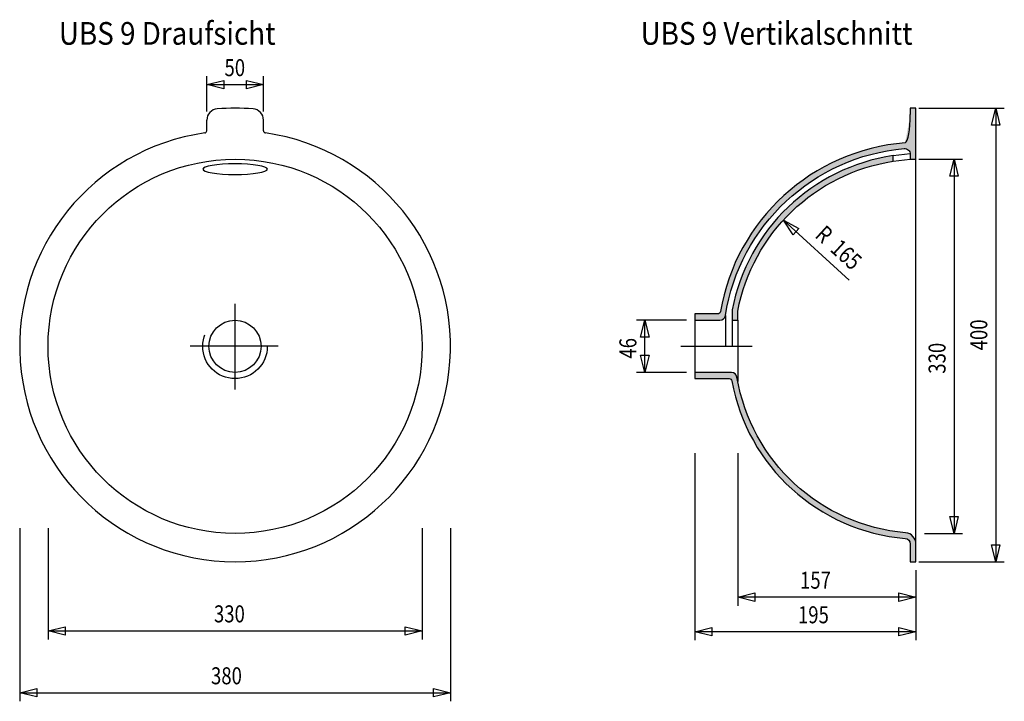
# Model space of a CAD drawing. Extents: x -1.229 to -0.361, y 0.313 to 0.914.
import ezdxf

# ---------------------------------------------------------------- set-up
doc = ezdxf.new("R2010")
doc.units = 0
doc.header["$LTSCALE"] = 0.03
doc.header["$MEASUREMENT"] = 0
doc.linetypes.add('DASHDOT', pattern=[1, 0.5, -0.25, 0, -0.25])
doc.linetypes.add('HIDDEN', pattern=[0.375, 0.25, -0.125])
for name, color, linetype in [('2', 7, 'CONTINUOUS'), ('3', 7, 'CONTINUOUS'), ('5', 7, 'CONTINUOUS')]:
    doc.layers.add(name, color=color, linetype=linetype)
doc.styles.add('MONOTXT', font='MONOTXT', dxfattribs={"height": 0.2})
doc.styles.add('ROMANS', font='ROMANS', dxfattribs={"height": 0.2})

msp = doc.modelspace()

# ---------------------------------------------------------------- hatches: boundary and pattern name
at = {"layer": '3', "linetype": 'CONTINUOUS'}
h = msp.add_hatch(color=256, dxfattribs=at)
edge = h.paths.add_edge_path()
edge.add_arc((-0.434060189647265, 0.6262525979408062), 0.1800000022036508, 94.60733665533233, 170.2201449886657)
edge.add_arc((-0.6138758873312525, 0.6572715254889707), 0.002471643110043522, 269.4410293047326, 349.66117374917536, ccw=False)
edge.add_line((-0.6139, 0.6548), (-0.6339, 0.6548))
edge.add_line((-0.6339, 0.6548), (-0.6339, 0.6493))
edge.add_line((-0.6339, 0.6493), (-0.6118690776956163, 0.6492526000000001))
edge.add_arc((-0.6118690798619253, 0.6542526025341382), 0.005000002534138595, 270.0000248240602, 351.0510053796167)
edge.add_arc((-0.4340601906825954, 0.6262525990939514), 0.1750000009765221, 95.01486363893582, 171.0509803056025, ccw=False)
edge.add_arc((-0.4489111470941927, 0.795591488928331), 0.005011154321907871, 0.09731265271369693, 95.11217654160271, ccw=False)
edge.add_line((-0.4439, 0.7956000000000001), (-0.4439, 0.7913))
edge.add_line((-0.4439, 0.7913), (-0.4389, 0.7913))
edge.add_line((-0.4389, 0.7913), (-0.4389, 0.8363))
edge.add_line((-0.4389, 0.8363), (-0.4439, 0.8363))
edge.add_line((-0.4439, 0.8363), (-0.4439, 0.8307))
edge.add_ellipse((-0.4489246004055766, 0.8306649976068347), major_axis=(-3.03786676946523e-05, 0.02506453152671478), ratio=0.2004680911567755, start_angle=184.2839334165704, end_angle=270.06609185432376, ccw=False)
h = msp.add_hatch(color=256, dxfattribs=at)
edge = h.paths.add_edge_path()
edge.add_line((-0.601, 0.6493), (-0.5961000000000001, 0.6493))
edge.add_line((-0.5961000000000001, 0.6493), (-0.5961000058463491, 0.6573668825054405))
edge.add_arc((-0.4340404717542107, 0.626266532509675), 0.1650167396357718, 98.66451132733539, 169.1366168828909, ccw=False)
edge.add_line((-0.4589, 0.7894), (-0.4588999974548891, 0.7944280561210941))
edge.add_arc((-0.4340481784180683, 0.6262549888341256), 0.1699993925581681, 98.40606191683577, 169.1346980279469)
edge.add_line((-0.601, 0.6583), (-0.601, 0.6493))
h = msp.add_hatch(color=256, dxfattribs=at)
edge = h.paths.add_edge_path()
edge.add_line((-0.4439, 0.4363), (-0.4389, 0.4363))
edge.add_line((-0.4389, 0.4363), (-0.4389206005262642, 0.4518846901808325))
edge.add_arc((-0.4489206008763528, 0.4518846894729525), 0.01000000035008855, 4.055854001697393e-06, 85.12877350029854)
edge.add_arc((-0.4340601906084413, 0.6262526024291337), 0.1650000021128402, 189.4801495748338, 265.12876901927825, ccw=False)
edge.add_arc((-0.6017472133906269, 0.5982990051048822), 0.005001217756231929, 8.939248097024354, 89.45909809702447)
edge.add_line((-0.6017, 0.6033000000000001), (-0.6339, 0.6033000000000001))
edge.add_line((-0.6339, 0.6033000000000001), (-0.6339, 0.5978))
edge.add_line((-0.6339, 0.5978), (-0.6037518244883265, 0.5977526003888618))
edge.add_arc((-0.6037518253968656, 0.5952525988176225), 0.002500001571239473, 10.352856955609582, 89.99997917783247, ccw=False)
edge.add_arc((-0.4340601916895422, 0.6262526012495621), 0.1700000004607626, 190.3528780309207, 265.1287696975874)
edge.add_arc((-0.4489019652177657, 0.451881129655141), 0.005002000812640175, 0.21615224057592286, 85.34492168501993, ccw=False)
edge.add_line((-0.4439, 0.4519), (-0.4439, 0.4363))

# ---------------------------------------------------------------- linework, layer by layer
at = {"layer": '2', "color": 7, "linetype": 'CONTINUOUS'}
for p, q in [((-0.4389, 0.4363), (-0.4389, 0.8363)), ((-1.0644, 0.8163), (-1.0644, 0.8257)), ((-1.0144, 0.8163), (-1.0144, 0.8257)), ((-0.4589, 0.7944), (-0.4439, 0.7963)), ((-0.4589, 0.7894), (-0.4439, 0.7913)), ((-0.6339, 0.652), (-0.6339, 0.6033000000000001)), ((-0.6069, 0.6535000000000001), (-0.6069, 0.6263000000000001)), ((-0.601, 0.6538), (-0.601, 0.6263000000000001)), ((-0.5961000000000001, 0.6493), (-0.5961000000000001, 0.5951000000000001))]:
    msp.add_line(p, q, dxfattribs=at)
at = {"layer": '2', "color": 7, "linetype": 'DASHDOT'}
for p, q in [((-1.0394, 0.5881000000000001), (-1.0394, 0.6638000000000001)), ((-1.0016, 0.6263000000000001), (-1.0792, 0.6263000000000001)), ((-0.6464000000000001, 0.6263000000000001), (-0.5833, 0.6263000000000001))]:
    msp.add_line(p, q, dxfattribs=at)
at = {"layer": '2', "color": 7, "linetype": 'CONTINUOUS'}
for centre, radius in [((-1.0394392, 0.6262521), 0.165), ((-1.03952275, 0.6262521), 0.023)]:
    msp.add_circle(centre, radius, dxfattribs=at)
at = {"layer": '2', "color": 7, "linetype": 'HIDDEN'}
msp.add_circle((-1.03952275, 0.6262521), 0.0285, dxfattribs=at)
at = {"layer": '2', "color": 7, "linetype": 'CONTINUOUS'}
for centre, radius, start, end in [((-1.0544, 0.8256917511814038), 0.01, 94.28996111111111, 180), ((-1.0394392, 0.6262521), 0.21, 85.68751666666668, 94.28996111111113), ((-1.0244, 0.825685854573693), 0.01, 0, 85.68751666666668), ((-1.0664, 0.8163497466539237), 0.002, 278.0722, 360), ((-1.0124, 0.8163386109979138), 0.002, 180, 261.9041694444444), ((-1.0394392, 0.6262521), 0.19, 98.0722, 81.90416944444448)]:
    msp.add_arc(centre, radius, start, end, dxfattribs=at)
msp.add_ellipse((-1.039480774799799, 0.782465418836272), major_axis=(-0.0285, 0), ratio=0.1676289332236736, start_param=0, end_param=6.283175307179587, dxfattribs=at)
at = {"layer": '3', "color": 7, "linetype": 'CONTINUOUS'}
for points in [[(-0.4485189706246243, 0.8056709483009716, 0.3424389649768401), (-0.6114443746901201, 0.6568279424195925, -0.3650584261184273), (-0.6139, 0.6548), (-0.6339, 0.6548), (-0.6339, 0.6493), (-0.6118690776956163, 0.6492526000000001, 0.369172217558885), (-0.6069299413135095, 0.6534748263832145, -0.3445038954955684), (-0.449357670882134, 0.80058270963521, -0.44008794576434), (-0.4439, 0.7956000000000001), (-0.4439, 0.7913), (-0.4389, 0.7913), (-0.4389, 0.8363), (-0.4439, 0.8363), (-0.4439, 0.8307)], [(-0.601, 0.6493), (-0.5961000000000001, 0.6493), (-0.5961000058463491, 0.6573668825054405, -0.3175649994683614), (-0.4589, 0.7894), (-0.4588999974548891, 0.7944280561210941, 0.318797645075851), (-0.601, 0.6583), (-0.601, 0.6493)], [(-0.4439, 0.4363), (-0.4389, 0.4363), (-0.4389206005262642, 0.4518846901808325, 0.3895257046010457), (-0.4480714352922835, 0.4618485704845163, -0.3426135529780426), (-0.5968067421454224, 0.5990761298828666, 0.3665411227082176), (-0.6017, 0.6033000000000001), (-0.6339, 0.6033000000000001), (-0.6339, 0.5978), (-0.6037518244883265, 0.5977526003888618, -0.3622275164123759), (-0.6012925246780763, 0.5957018736007592, 0.3383640856286924), (-0.4484960173945822, 0.4568666304819894, -0.3895257046010457), (-0.4439, 0.4519), (-0.4439, 0.4363)]]:
    msp.add_lwpolyline(points, format="xyb", dxfattribs=at)
msp.add_ellipse((-0.4489246004055766, 0.8306649976068347), major_axis=(-3.03786676946523e-05, 0.02506453152671477), ratio=0.2004680911567755, start_param=3.216361396645156, end_param=4.713542500851387, dxfattribs=at)
at = {"layer": '5', "color": 7, "linetype": 'CONTINUOUS'}
for p, q in [((-1.0644, 0.8332), (-1.0644, 0.8645)), ((-1.0144, 0.8332), (-1.0144, 0.8645)), ((-1.0644, 0.8570000000000001), (-1.0144, 0.8570000000000001)), ((-0.4364, 0.8363), (-0.361, 0.8363)), ((-0.3685, 0.8363), (-0.3685, 0.4363)), ((-0.4364, 0.7913), (-0.3978, 0.7913)), ((-0.4053, 0.7913), (-0.4053, 0.4613)), ((-0.5559000000000001, 0.7376), (-0.4979, 0.6846)), ((-0.6414000000000001, 0.6493), (-0.6855, 0.6493)), ((-0.678, 0.6033000000000001), (-0.678, 0.6493)), ((-0.6414000000000001, 0.6033000000000001), (-0.6855, 0.6033000000000001)), ((-0.6339, 0.5321), (-0.6339, 0.367)), ((-0.5959, 0.5321), (-0.5959, 0.3975)), ((-1.2294, 0.4659), (-1.2294, 0.3132)), ((-1.2044, 0.4659), (-1.2044, 0.3678)), ((-0.8744000000000001, 0.4659), (-0.8744000000000001, 0.3678)), ((-0.8494, 0.4659), (-0.8494, 0.3132)), ((-0.4314, 0.4613), (-0.3978, 0.4613)), ((-0.4364, 0.4363), (-0.361, 0.4363)), ((-0.4389, 0.4288), (-0.4389, 0.3975)), ((-0.4389, 0.4288), (-0.4389, 0.367)), ((-0.4389, 0.405), (-0.5959, 0.405)), ((-1.2044, 0.3753), (-0.8744000000000001, 0.3753)), ((-0.4389, 0.3745), (-0.6339, 0.3745)), ((-1.2294, 0.3207), (-0.8494, 0.3207))]:
    msp.add_line(p, q, dxfattribs=at)
for points in [[(-1.0494, 0.8532000000000001), (-1.0644, 0.8570000000000001), (-1.0494, 0.8608)], [(-1.0294, 0.8608), (-1.0144, 0.8570000000000001), (-1.0294, 0.8532000000000001)], [(-0.3722, 0.8213), (-0.3685, 0.8363), (-0.3648, 0.8213)], [(-0.409, 0.7763), (-0.4053, 0.7913), (-0.4016, 0.7763)], [(-0.5473, 0.7247), (-0.5559000000000001, 0.7376), (-0.5423, 0.7302000000000001)], [(-0.6818000000000001, 0.6343), (-0.678, 0.6493), (-0.6742, 0.6343)], [(-0.6742, 0.6183000000000001), (-0.678, 0.6033000000000001), (-0.6818000000000001, 0.6183000000000001)], [(-0.4016, 0.4763), (-0.4053, 0.4613), (-0.409, 0.4763)], [(-0.3648, 0.4513), (-0.3685, 0.4363), (-0.3722, 0.4513)], [(-0.5809000000000001, 0.4012), (-0.5959, 0.405), (-0.5809000000000001, 0.4088)], [(-0.4539, 0.4088), (-0.4389, 0.405), (-0.4539, 0.4012)], [(-1.1894, 0.3716), (-1.2044, 0.3753), (-1.1894, 0.379)], [(-0.8894000000000001, 0.379), (-0.8744000000000001, 0.3753), (-0.8894000000000001, 0.3716)], [(-0.6189, 0.3708), (-0.6339, 0.3745), (-0.6189, 0.3782)], [(-0.4539, 0.3782), (-0.4389, 0.3745), (-0.4539, 0.3708)], [(-1.2144, 0.317), (-1.2294, 0.3207), (-1.2144, 0.3244)], [(-0.8644000000000001, 0.3244), (-0.8494, 0.3207), (-0.8644000000000001, 0.317)]]:
    msp.add_lwpolyline(points, close=True, dxfattribs=at)

# ---------------------------------------------------------------- texts
for s, height, style, width, p in [('UBS 9 Draufsicht', 0.02, 'MONOTXT', 0.9000000000000001, (-1.1949, 0.8922)), ('UBS 9 Vertikalschnitt', 0.02, 'MONOTXT', 0.9000000000000001, (-0.6818000000000001, 0.8922)), ('50', 0.015, 'ROMANS', 0.7999999999999999, (-1.0488, 0.8645)), ('157', 0.015, 'ROMANS', 0.7999999999999999, (-0.5412, 0.4125)), ('330', 0.015, 'ROMANS', 0.7999999999999999, (-1.0581, 0.3828)), ('195', 0.015, 'ROMANS', 0.7999999999999999, (-0.543, 0.382)), ('380', 0.015, 'ROMANS', 0.7999999999999999, (-1.0607, 0.3282))]:
    msp.add_text(s, height=height, dxfattribs=dict(at, style=style, width=width)).set_placement(p)
at = {"layer": '5', "color": 7, "linetype": 'CONTINUOUS', "style": 'ROMANS', "width": 0.7999999999999999}
for s, rotation, p in [('R', 317.5791474888821, (-0.5287999999999999, 0.723)), ('165', 317.5791474888821, (-0.5155, 0.7108)), ('400', 90, (-0.376, 0.6227)), ('46', 90, (-0.6855000000000001, 0.6154000000000001)), ('330', 90, (-0.4128, 0.6021000000000001))]:
    msp.add_text(s, height=0.015, rotation=rotation, dxfattribs=at).set_placement(p)

doc.saveas('drawing.dxf')
